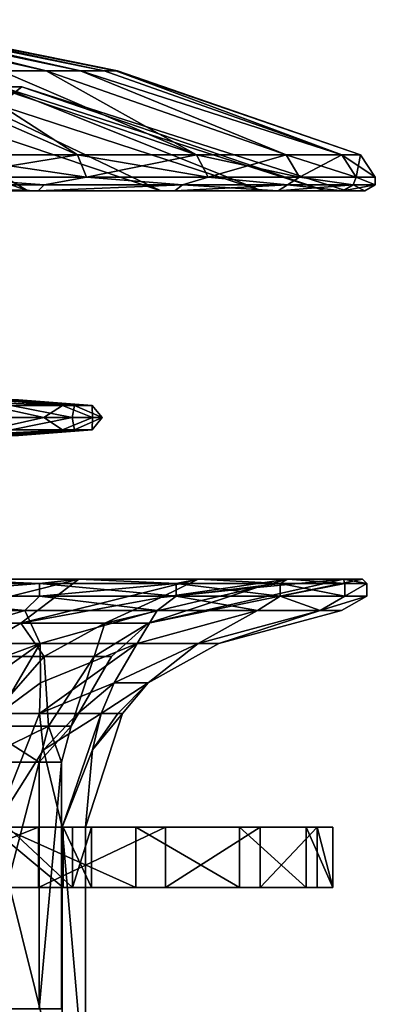
# Model space of a CAD drawing. Extents: x -32 to 32, y -14 to 113.
# Drawn here: x 17 to 32, y 72 to 113 of the extents above; entities that cross this region are included whole.
import ezdxf

# ---------------------------------------------------------------- set-up
doc = ezdxf.new("R2010")
doc.units = 0
doc.header["$MEASUREMENT"] = 0

msp = doc.modelspace()

# ---------------------------------------------------------------- linework, layer by layer
for points in [[(8.6946, 112.690598, -6.1156), (18.1124, 110.575104, -10.7679), (16.256399, 110.575104, -13.4066)], [(8.6946, 112.690598, -6.1156), (9.5262, 112.690598, -4.7167), (18.1124, 110.575104, -10.7679)], [(8.6946, 112.690598, 6.1156), (16.256399, 110.575104, 13.4066), (18.1124, 110.575104, 10.7679)], [(9.5262, 112.690598, 4.7167), (8.6946, 112.690598, 6.1156), (18.1124, 110.575104, 10.7679)], [(9.5262, 112.690598, -4.7167), (19.5438, 110.575104, -7.8769), (18.1124, 110.575104, -10.7679)], [(9.5262, 112.690598, -4.7167), (10.1346, 112.690598, -3.2073), (19.5438, 110.575104, -7.8769)], [(9.5262, 112.690598, 4.7167), (18.1124, 110.575104, 10.7679), (19.5438, 110.575104, 7.8769)], [(10.1346, 112.690598, 3.2073), (9.5262, 112.690598, 4.7167), (19.5438, 110.575104, 7.8769)], [(10.1346, 112.690598, -3.2073), (20.5172, 110.575104, -4.8012), (19.5438, 110.575104, -7.8769)], [(10.1346, 112.690598, -3.2073), (10.5054, 112.690598, -1.6227), (20.5172, 110.575104, -4.8012)], [(10.1346, 112.690598, 3.2073), (19.5438, 110.575104, 7.8769), (20.5172, 110.575104, 4.8012)], [(10.5054, 112.690598, 1.6227), (10.1346, 112.690598, 3.2073), (20.5172, 110.575104, 4.8012)], [(10.5054, 112.690598, -1.6227), (10.63, 112.690598), (21.0096, 110.575104, -1.613)], [(10.5054, 112.690598, -1.6227), (21.0096, 110.575104, -1.613), (20.5172, 110.575104, -4.8012)], [(10.5054, 112.690598, 1.6227), (21.0096, 110.575104, 1.613), (10.63, 112.690598)], [(10.5054, 112.690598, 1.6227), (20.5172, 110.575104, 4.8012), (21.0096, 110.575104, 1.613)], [(21.0096, 110.575104, -1.613), (10.63, 112.690598), (21.071501, 110.575104)], [(21.0096, 110.575104, 1.613), (21.071501, 110.575104), (10.63, 112.690598)], [(11.4538, 110.575104, -17.686701), (19.415001, 107.090897, -24.3456), (13.5108, 107.090897, -28.0555)], [(11.4538, 110.575104, -17.686701), (14.0194, 110.575104, -15.731), (19.415001, 107.090897, -24.3456)], [(11.4538, 110.575104, 17.686701), (13.5108, 107.090897, 28.0555), (19.415001, 107.090897, 24.3456)], [(14.0194, 110.575104, 15.731), (11.4538, 110.575104, 17.686701), (19.415001, 107.090897, 24.3456)], [(14.0194, 110.575104, -15.731), (24.3456, 107.090897, -19.415001), (19.415001, 107.090897, -24.3456)], [(14.0194, 110.575104, -15.731), (16.256399, 110.575104, -13.4066), (24.3456, 107.090897, -19.415001)], [(14.0194, 110.575104, 15.731), (19.415001, 107.090897, 24.3456), (24.3456, 107.090897, 19.415001)], [(16.256399, 110.575104, 13.4066), (14.0194, 110.575104, 15.731), (24.3456, 107.090897, 19.415001)], [(16.256399, 110.575104, -13.4066), (18.1124, 110.575104, -10.7679), (24.3456, 107.090897, -19.415001)], [(18.1124, 110.575104, 10.7679), (16.256399, 110.575104, 13.4066), (24.3456, 107.090897, 19.415001)], [(18.1124, 110.575104, -10.7679), (28.0555, 107.090897, -13.5108), (24.3456, 107.090897, -19.415001)], [(18.1124, 110.575104, -10.7679), (19.5438, 110.575104, -7.8769), (28.0555, 107.090897, -13.5108)], [(18.1124, 110.575104, 10.7679), (24.3456, 107.090897, 19.415001), (28.0555, 107.090897, 13.5108)], [(19.5438, 110.575104, 7.8769), (18.1124, 110.575104, 10.7679), (28.0555, 107.090897, 13.5108)], [(19.5438, 110.575104, -7.8769), (30.3585, 107.090897, -6.9291), (28.0555, 107.090897, -13.5108)], [(19.5438, 110.575104, -7.8769), (20.5172, 110.575104, -4.8012), (30.3585, 107.090897, -6.9291)], [(19.5438, 110.575104, 7.8769), (28.0555, 107.090897, 13.5108), (30.3585, 107.090897, 6.9291)], [(20.5172, 110.575104, 4.8012), (19.5438, 110.575104, 7.8769), (30.3585, 107.090897, 6.9291)], [(20.5172, 110.575104, -4.8012), (21.0096, 110.575104, -1.613), (30.3585, 107.090897, -6.9291)], [(21.0096, 110.575104, 1.613), (20.5172, 110.575104, 4.8012), (30.3585, 107.090897, 6.9291)], [(21.0096, 110.575104, -1.613), (21.071501, 110.575104), (31.1392, 107.090897)], [(21.0096, 110.575104, -1.613), (31.1392, 107.090897), (30.3585, 107.090897, -6.9291)], [(21.0096, 110.575104, 1.613), (30.3585, 107.090897, 6.9291), (31.1392, 107.090897)], [(21.0096, 110.575104, 1.613), (31.1392, 107.090897), (21.071501, 110.575104)], [(5.287, 109.9104, -16.2717), (10.8356, 105.599998, -28.5711), (17.358299, 105.599998, -25.1478)], [(5.287, 109.9104, -16.2717), (17.358299, 105.599998, -25.1478), (10.0565, 109.9104, -13.8416)], [(5.287, 109.9104, 16.2717), (10.0565, 109.9104, 13.8416), (17.358299, 105.599998, 25.1478)], [(10.8356, 105.599998, 28.5711), (5.287, 109.9104, 16.2717), (17.358299, 105.599998, 25.1478)], [(10.0565, 109.9104, -13.8416), (17.358299, 105.599998, -25.1478), (22.872101, 105.599998, -20.262899)], [(13.8416, 109.9104, -10.0565), (10.0565, 109.9104, -13.8416), (22.872101, 105.599998, -20.262899)], [(10.0565, 109.9104, 13.8416), (13.8416, 109.9104, 10.0565), (22.872101, 105.599998, 20.262899)], [(17.358299, 105.599998, 25.1478), (10.0565, 109.9104, 13.8416), (22.872101, 105.599998, 20.262899)], [(13.8416, 109.9104, -10.0565), (22.872101, 105.599998, -20.262899), (27.0567, 105.599998, -14.2005)], [(16.2717, 109.9104, -5.287), (13.8416, 109.9104, -10.0565), (27.0567, 105.599998, -14.2005)], [(13.8416, 109.9104, 10.0565), (16.2717, 109.9104, 5.287), (27.0567, 105.599998, 14.2005)], [(22.872101, 105.599998, 20.262899), (13.8416, 109.9104, 10.0565), (27.0567, 105.599998, 14.2005)], [(16.5, 109.422394), (17.1091, 109.9104), (16.2717, 109.9104, 5.287)], [(16.2717, 109.9104, -5.287), (17.1091, 109.9104), (16.5, 109.422394)], [(16.2717, 109.9104, -5.287), (27.0567, 105.599998, -14.2005), (29.6689, 105.599998, -7.3127)], [(17.1091, 109.9104), (16.2717, 109.9104, -5.287), (29.6689, 105.599998, -7.3127)], [(16.2717, 109.9104, 5.287), (29.6689, 105.599998, 7.3127), (27.0567, 105.599998, 14.2005)], [(16.2717, 109.9104, 5.287), (17.1091, 109.9104), (29.6689, 105.599998, 7.3127)], [(17.1091, 109.9104), (29.6689, 105.599998, -7.3127), (30.556801, 105.599998)], [(17.1091, 109.9104), (30.556801, 105.599998), (29.6689, 105.599998, 7.3127)], [(19.795799, 106.1698, 24.823099), (19.415001, 107.090897, 24.3456), (13.5108, 107.090897, 28.0555)], [(19.795799, 106.1698, 24.823099), (13.5108, 107.090897, 28.0555), (13.7758, 106.1698, 28.605801)], [(13.7758, 106.1698, -28.605801), (13.5108, 107.090897, -28.0555), (19.415001, 107.090897, -24.3456)], [(13.7758, 106.1698, -28.605801), (19.415001, 107.090897, -24.3456), (19.795799, 106.1698, -24.823099)], [(24.823099, 106.1698, 19.795799), (24.3456, 107.090897, 19.415001), (19.415001, 107.090897, 24.3456)], [(24.823099, 106.1698, 19.795799), (19.415001, 107.090897, 24.3456), (19.795799, 106.1698, 24.823099)], [(19.795799, 106.1698, -24.823099), (19.415001, 107.090897, -24.3456), (24.3456, 107.090897, -19.415001)], [(19.795799, 106.1698, -24.823099), (24.3456, 107.090897, -19.415001), (24.823099, 106.1698, -19.795799)], [(28.605801, 106.1698, 13.7758), (28.0555, 107.090897, 13.5108), (24.3456, 107.090897, 19.415001)], [(28.605801, 106.1698, 13.7758), (24.3456, 107.090897, 19.415001), (24.823099, 106.1698, 19.795799)], [(24.823099, 106.1698, -19.795799), (24.3456, 107.090897, -19.415001), (28.0555, 107.090897, -13.5108)], [(24.823099, 106.1698, -19.795799), (28.0555, 107.090897, -13.5108), (28.605801, 106.1698, -13.7758)], [(30.954, 106.1698, 7.065), (30.3585, 107.090897, 6.9291), (28.0555, 107.090897, 13.5108)], [(30.954, 106.1698, 7.065), (28.0555, 107.090897, 13.5108), (28.605801, 106.1698, 13.7758)], [(28.605801, 106.1698, -13.7758), (28.0555, 107.090897, -13.5108), (30.3585, 107.090897, -6.9291)], [(28.605801, 106.1698, -13.7758), (30.3585, 107.090897, -6.9291), (30.954, 106.1698, -7.065)], [(31.75, 106.1698), (31.1392, 107.090897), (30.3585, 107.090897, 6.9291)], [(31.75, 106.1698), (30.3585, 107.090897, 6.9291), (30.954, 106.1698, 7.065)], [(30.954, 106.1698, -7.065), (30.3585, 107.090897, -6.9291), (31.1392, 107.090897)], [(30.954, 106.1698, -7.065), (31.1392, 107.090897), (31.75, 106.1698)], [(13.7758, 106.1698, -28.605801), (18.0361, 105.849998, -26.1297), (11.2587, 105.849998, -29.6868)], [(13.7758, 106.1698, 28.605801), (11.2587, 105.849998, 29.6868), (18.0361, 105.849998, 26.1297)], [(13.7758, 106.1698, -28.605801), (19.795799, 106.1698, -24.823099), (18.0361, 105.849998, -26.1297)], [(19.795799, 106.1698, 24.823099), (13.7758, 106.1698, 28.605801), (18.0361, 105.849998, 26.1297)], [(19.795799, 106.1698, -24.823099), (23.7652, 105.849998, -21.0541), (18.0361, 105.849998, -26.1297)], [(19.795799, 106.1698, 24.823099), (18.0361, 105.849998, 26.1297), (23.7652, 105.849998, 21.0541)], [(19.795799, 106.1698, -24.823099), (24.823099, 106.1698, -19.795799), (23.7652, 105.849998, -21.0541)], [(24.823099, 106.1698, 19.795799), (19.795799, 106.1698, 24.823099), (23.7652, 105.849998, 21.0541)], [(24.823099, 106.1698, -19.795799), (28.113199, 105.849998, -14.755), (23.7652, 105.849998, -21.0541)], [(24.823099, 106.1698, 19.795799), (23.7652, 105.849998, 21.0541), (28.113199, 105.849998, 14.755)], [(24.823099, 106.1698, -19.795799), (28.605801, 106.1698, -13.7758), (28.113199, 105.849998, -14.755)], [(28.605801, 106.1698, 13.7758), (24.823099, 106.1698, 19.795799), (28.113199, 105.849998, 14.755)], [(28.605801, 106.1698, -13.7758), (30.8274, 105.849998, -7.5983), (28.113199, 105.849998, -14.755)], [(28.605801, 106.1698, 13.7758), (28.113199, 105.849998, 14.755), (30.8274, 105.849998, 7.5983)], [(28.605801, 106.1698, -13.7758), (30.954, 106.1698, -7.065), (30.8274, 105.849998, -7.5983)], [(30.954, 106.1698, 7.065), (28.605801, 106.1698, 13.7758), (30.8274, 105.849998, 7.5983)], [(30.954, 106.1698, -7.065), (31.75, 105.849998), (30.8274, 105.849998, -7.5983)], [(30.954, 106.1698, 7.065), (30.8274, 105.849998, 7.5983), (31.75, 105.849998)], [(30.954, 106.1698, -7.065), (31.75, 106.1698), (31.75, 105.849998)], [(31.75, 106.1698), (30.954, 106.1698, 7.065), (31.75, 105.849998)], [(11.2587, 105.849998, -29.6868), (17.7901, 105.599998, -25.773399), (11.1052, 105.599998, -29.2819)], [(17.7901, 105.599998, 25.773399), (11.2587, 105.849998, 29.6868), (11.1052, 105.599998, 29.2819)], [(11.2587, 105.849998, -29.6868), (18.0361, 105.849998, -26.1297), (17.7901, 105.599998, -25.773399)], [(18.0361, 105.849998, 26.1297), (11.2587, 105.849998, 29.6868), (17.7901, 105.599998, 25.773399)], [(17.7901, 105.599998, -25.773399), (23.7652, 105.849998, -21.0541), (23.441099, 105.599998, -20.767)], [(18.0361, 105.849998, -26.1297), (23.7652, 105.849998, -21.0541), (17.7901, 105.599998, -25.773399)], [(23.7652, 105.849998, 21.0541), (17.7901, 105.599998, 25.773399), (23.441099, 105.599998, 20.767)], [(23.7652, 105.849998, 21.0541), (18.0361, 105.849998, 26.1297), (17.7901, 105.599998, 25.773399)], [(23.7652, 105.849998, -21.0541), (27.729799, 105.599998, -14.5537), (23.441099, 105.599998, -20.767)], [(28.113199, 105.849998, 14.755), (23.441099, 105.599998, 20.767), (27.729799, 105.599998, 14.5537)], [(28.113199, 105.849998, 14.755), (23.7652, 105.849998, 21.0541), (23.441099, 105.599998, 20.767)], [(23.7652, 105.849998, -21.0541), (28.113199, 105.849998, -14.755), (27.729799, 105.599998, -14.5537)], [(28.113199, 105.849998, -14.755), (30.407, 105.599998, -7.4946), (27.729799, 105.599998, -14.5537)], [(30.8274, 105.849998, 7.5983), (27.729799, 105.599998, 14.5537), (30.407, 105.599998, 7.4946)], [(30.8274, 105.849998, 7.5983), (28.113199, 105.849998, 14.755), (27.729799, 105.599998, 14.5537)], [(28.113199, 105.849998, -14.755), (30.8274, 105.849998, -7.5983), (30.407, 105.599998, -7.4946)], [(30.8274, 105.849998, -7.5983), (31.316999, 105.599998), (30.407, 105.599998, -7.4946)], [(31.75, 105.849998), (30.407, 105.599998, 7.4946), (31.316999, 105.599998)], [(31.75, 105.849998), (30.8274, 105.849998, 7.5983), (30.407, 105.599998, 7.4946)], [(30.8274, 105.849998, -7.5983), (31.75, 105.849998), (31.316999, 105.599998)], [(17.7901, 105.599998, 25.773399), (11.1052, 105.599998, 29.2819), (10.8356, 105.599998, 28.5711)], [(17.358299, 105.599998, 25.1478), (17.7901, 105.599998, 25.773399), (10.8356, 105.599998, 28.5711)], [(17.7901, 105.599998, -25.773399), (17.358299, 105.599998, -25.1478), (10.8356, 105.599998, -28.5711)], [(17.7901, 105.599998, -25.773399), (10.8356, 105.599998, -28.5711), (11.1052, 105.599998, -29.2819)], [(23.441099, 105.599998, 20.767), (17.7901, 105.599998, 25.773399), (17.358299, 105.599998, 25.1478)], [(23.441099, 105.599998, 20.767), (17.358299, 105.599998, 25.1478), (22.872101, 105.599998, 20.262899)], [(17.7901, 105.599998, -25.773399), (22.872101, 105.599998, -20.262899), (17.358299, 105.599998, -25.1478)], [(23.441099, 105.599998, -20.767), (22.872101, 105.599998, -20.262899), (17.7901, 105.599998, -25.773399)], [(27.729799, 105.599998, 14.5537), (23.441099, 105.599998, 20.767), (22.872101, 105.599998, 20.262899)], [(27.729799, 105.599998, 14.5537), (22.872101, 105.599998, 20.262899), (27.0567, 105.599998, 14.2005)], [(23.441099, 105.599998, -20.767), (27.0567, 105.599998, -14.2005), (22.872101, 105.599998, -20.262899)], [(23.441099, 105.599998, -20.767), (27.729799, 105.599998, -14.5537), (27.0567, 105.599998, -14.2005)], [(29.6689, 105.599998, 7.3127), (27.729799, 105.599998, 14.5537), (27.0567, 105.599998, 14.2005)], [(27.0567, 105.599998, -14.2005), (30.407, 105.599998, -7.4946), (29.6689, 105.599998, -7.3127)], [(27.729799, 105.599998, -14.5537), (30.407, 105.599998, -7.4946), (27.0567, 105.599998, -14.2005)], [(30.407, 105.599998, 7.4946), (27.729799, 105.599998, 14.5537), (29.6689, 105.599998, 7.3127)], [(31.316999, 105.599998), (30.407, 105.599998, 7.4946), (29.6689, 105.599998, 7.3127)], [(31.316999, 105.599998), (29.6689, 105.599998, 7.3127), (30.556801, 105.599998)], [(29.6689, 105.599998, -7.3127), (31.316999, 105.599998), (30.556801, 105.599998)], [(30.407, 105.599998, -7.4946), (31.316999, 105.599998), (29.6689, 105.599998, -7.3127)], [(18.793869, 96.697006, -6.954269), (13.332268, 96.936996, -10.531446), (15.934067, 96.936996, -5.896078)], [(18.793869, 96.697006, -6.954269), (15.725044, 96.697006, -12.421568), (13.332268, 96.936996, -10.531446)], [(16.976204, 96.936996, -0.683598), (18.793869, 96.697006, -6.954269), (15.934067, 96.936996, -5.896078)], [(19.292076, 96.697006, 5.420679), (16.976204, 96.936996, -0.683598), (16.356499, 96.936996, 4.595846)], [(16.672752, 96.697006, 11.11695), (19.292076, 96.697006, 5.420679), (16.356499, 96.936996, 4.595846)], [(20.022987, 96.697006, -0.806236), (18.793869, 96.697006, -6.954269), (16.976204, 96.936996, -0.683598)], [(19.292076, 96.697006, 5.420679), (20.022987, 96.697006, -0.806236), (16.976204, 96.936996, -0.683598)], [(18.017845, 96.199005, -9.777948), (14.533272, 96.199005, -14.458044), (15.725044, 96.697006, -12.421568)], [(18.793869, 96.697006, -6.954269), (18.017845, 96.199005, -9.777948), (15.725044, 96.697006, -12.421568)], [(16.379074, 96.199005, 12.327711), (19.188705, 96.199005, 7.213783), (16.672752, 96.697006, 11.11695)], [(16.672752, 96.697006, 11.11695), (19.188705, 96.199005, 7.213783), (19.292076, 96.697006, 5.420679)], [(20.042747, 96.199005, -4.305563), (18.017845, 96.199005, -9.777948), (18.793869, 96.697006, -6.954269)], [(20.022987, 96.697006, -0.806236), (20.042747, 96.199005, -4.305563), (18.793869, 96.697006, -6.954269)], [(19.188705, 96.199005, 7.213783), (20.44384, 96.199005, 1.515499), (19.292076, 96.697006, 5.420679)], [(19.292076, 96.697006, 5.420679), (20.44384, 96.199005, 1.515499), (20.022987, 96.697006, -0.806236)], [(20.44384, 96.199005, 1.515499), (20.042747, 96.199005, -4.305563), (20.022987, 96.697006, -0.806236)], [(18.017845, 96.199005, -9.777948), (15.725044, 95.699997, -12.421568), (14.533272, 96.199005, -14.458044)], [(18.793869, 95.699997, -6.954269), (15.725044, 95.699997, -12.421568), (18.017845, 96.199005, -9.777948)], [(16.379074, 96.199005, 12.327711), (16.672752, 95.699997, 11.11695), (19.188705, 96.199005, 7.213783)], [(16.672752, 95.699997, 11.11695), (19.292076, 95.699997, 5.420679), (19.188705, 96.199005, 7.213783)], [(20.042747, 96.199005, -4.305563), (18.793869, 95.699997, -6.954269), (18.017845, 96.199005, -9.777948)], [(20.022987, 95.699997, -0.806236), (18.793869, 95.699997, -6.954269), (20.042747, 96.199005, -4.305563)], [(19.188705, 96.199005, 7.213783), (19.292076, 95.699997, 5.420679), (20.44384, 96.199005, 1.515499)], [(19.292076, 95.699997, 5.420679), (20.022987, 95.699997, -0.806236), (20.44384, 96.199005, 1.515499)], [(20.44384, 96.199005, 1.515499), (20.022987, 95.699997, -0.806236), (20.042747, 96.199005, -4.305563)], [(19.292076, 95.699997, 5.420679), (14.135765, 95.460007, 9.425333), (16.356499, 95.460007, 4.595846)], [(19.292076, 95.699997, 5.420679), (16.672752, 95.699997, 11.11695), (14.135765, 95.460007, 9.425333)], [(15.725044, 95.699997, -12.421568), (18.793869, 95.699997, -6.954269), (15.934067, 95.460007, -5.896078)], [(18.793869, 95.699997, -6.954269), (16.976204, 95.460007, -0.683598), (15.934067, 95.460007, -5.896078)], [(20.022987, 95.699997, -0.806236), (16.356499, 95.460007, 4.595846), (16.976204, 95.460007, -0.683598)], [(20.022987, 95.699997, -0.806236), (19.292076, 95.699997, 5.420679), (16.356499, 95.460007, 4.595846)], [(18.793869, 95.699997, -6.954269), (20.022987, 95.699997, -0.806236), (16.976204, 95.460007, -0.683598)], [(11.135002, 89.319992, 29.359501), (17.838005, 89.319992, 25.8417), (13.546005, 89.5, 28.1283)], [(17.838005, 89.319992, -25.8417), (11.135002, 89.319992, -29.359501), (13.546005, 89.5, -28.1283)], [(12.211006, 87.677994, -18.999701), (19.466003, 89.5, -24.4088), (13.546005, 89.5, -28.1283)], [(17.069, 87.677994, -14.79), (19.466003, 89.5, -24.4088), (12.211006, 87.677994, -18.999701)], [(12.211006, 87.677994, 18.999701), (13.546005, 89.5, 28.1283), (19.466003, 89.5, 24.4088)], [(12.211006, 87.677994, 18.999701), (19.466003, 89.5, 24.4088), (17.069, 87.677994, 14.79)], [(13.546005, 89.5, 28.1283), (17.838005, 89.319992, 25.8417), (19.466003, 89.5, 24.4088)], [(19.466003, 89.5, -24.4088), (17.838005, 89.319992, -25.8417), (13.546005, 89.5, -28.1283)], [(17.069, 87.677994, -14.79), (24.408997, 89.5, -19.465401), (19.466003, 89.5, -24.4088)], [(17.069, 87.677994, 14.79), (19.466003, 89.5, 24.4088), (24.408997, 89.5, 19.465401)], [(22.867004, 88.741989, -14.1116), (24.408997, 89.5, -19.465401), (17.069, 87.677994, -14.79)], [(22.867004, 88.741989, 14.1116), (17.069, 87.677994, 14.79), (24.408997, 89.5, 19.465401)], [(17.838005, 89.319992, 25.8417), (23.504005, 89.319992, 20.8221), (19.466003, 89.5, 24.4088)], [(23.504005, 89.319992, -20.8221), (17.838005, 89.319992, -25.8417), (19.466003, 89.5, -24.4088)], [(19.466003, 89.5, 24.4088), (23.504005, 89.319992, 20.8221), (24.408997, 89.5, 19.465401)], [(24.408997, 89.5, -19.465401), (23.504005, 89.319992, -20.8221), (19.466003, 89.5, -24.4088)], [(22.355003, 87.677994, -3.2142), (31.220001, 89.5), (30.438004, 89.5, -6.9471)], [(22.355003, 87.677994, 3.2142), (30.438004, 89.5, 6.9471), (31.220001, 89.5)], [(22.355003, 87.677994, 3.2142), (31.220001, 89.5), (22.355003, 87.677994, -3.2142)], [(26.844009, 89.158997, -11.076), (22.355003, 87.677994, -3.2142), (30.438004, 89.5, -6.9471)], [(26.844009, 89.158997, 11.076), (30.438004, 89.5, 6.9471), (22.355003, 87.677994, 3.2142)], [(22.867004, 88.741989, -14.1116), (28.128998, 89.5, -13.5459), (24.408997, 89.5, -19.465401)], [(22.867004, 88.741989, 14.1116), (24.408997, 89.5, 19.465401), (28.128998, 89.5, 13.5459)], [(26.844009, 89.158997, -11.076), (28.128998, 89.5, -13.5459), (22.867004, 88.741989, -14.1116)], [(26.844009, 89.158997, 11.076), (22.867004, 88.741989, 14.1116), (28.128998, 89.5, 13.5459)], [(23.504005, 89.319992, 20.8221), (27.804001, 89.319992, 14.5923), (24.408997, 89.5, 19.465401)], [(27.804001, 89.319992, -14.5923), (23.504005, 89.319992, -20.8221), (24.408997, 89.5, -19.465401)], [(24.408997, 89.5, 19.465401), (27.804001, 89.319992, 14.5923), (28.128998, 89.5, 13.5459)], [(28.128998, 89.5, -13.5459), (27.804001, 89.319992, -14.5923), (24.408997, 89.5, -19.465401)], [(26.844009, 89.158997, -11.076), (30.438004, 89.5, -6.9471), (28.128998, 89.5, -13.5459)], [(26.844009, 89.158997, 11.076), (28.128998, 89.5, 13.5459), (30.438004, 89.5, 6.9471)], [(27.804001, 89.319992, 14.5923), (30.488007, 89.319992, 7.5145), (28.128998, 89.5, 13.5459)], [(30.488007, 89.319992, -7.5145), (27.804001, 89.319992, -14.5923), (28.128998, 89.5, -13.5459)], [(28.128998, 89.5, 13.5459), (30.488007, 89.319992, 7.5145), (30.438004, 89.5, 6.9471)], [(30.438004, 89.5, -6.9471), (30.488007, 89.319992, -7.5145), (28.128998, 89.5, -13.5459)], [(30.438004, 89.5, 6.9471), (31.400009, 89.319992), (31.220001, 89.5)], [(30.488007, 89.319992, 7.5145), (31.400009, 89.319992), (30.438004, 89.5, 6.9471)], [(31.400009, 89.319992), (30.438004, 89.5, -6.9471), (31.220001, 89.5)], [(31.400009, 89.319992), (30.488007, 89.319992, -7.5145), (30.438004, 89.5, -6.9471)], [(11.135002, 88.806, 29.359501), (17.838005, 89.319992, 25.8417), (11.135002, 89.319992, 29.359501)], [(11.135002, 88.806, 29.359501), (17.838005, 88.806, 25.8417), (17.838005, 89.319992, 25.8417)], [(11.135002, 88.806, -29.359501), (11.135002, 89.319992, -29.359501), (17.838005, 89.319992, -25.8417)], [(17.838005, 88.806, -25.8417), (11.135002, 88.806, -29.359501), (17.838005, 89.319992, -25.8417)], [(17.838005, 88.806, 25.8417), (23.504005, 89.319992, 20.8221), (17.838005, 89.319992, 25.8417)], [(17.838005, 88.806, 25.8417), (23.504005, 88.806, 20.8221), (23.504005, 89.319992, 20.8221)], [(23.504005, 88.806, -20.8221), (17.838005, 89.319992, -25.8417), (23.504005, 89.319992, -20.8221)], [(23.504005, 88.806, -20.8221), (17.838005, 88.806, -25.8417), (17.838005, 89.319992, -25.8417)], [(26.844009, 89.158997, -11.076), (20.544006, 87.677994, -9.3821), (22.355003, 87.677994, -3.2142)], [(26.844009, 89.158997, -11.076), (22.867004, 88.741989, -14.1116), (20.544006, 87.677994, -9.3821)], [(26.844009, 89.158997, 11.076), (22.355003, 87.677994, 3.2142), (20.544006, 87.677994, 9.3821)], [(26.844009, 89.158997, 11.076), (20.544006, 87.677994, 9.3821), (22.867004, 88.741989, 14.1116)], [(23.504005, 88.806, 20.8221), (27.804001, 89.319992, 14.5923), (23.504005, 89.319992, 20.8221)], [(23.504005, 88.806, 20.8221), (27.804001, 88.806, 14.5923), (27.804001, 89.319992, 14.5923)], [(27.804001, 88.806, -14.5923), (23.504005, 89.319992, -20.8221), (27.804001, 89.319992, -14.5923)], [(27.804001, 88.806, -14.5923), (23.504005, 88.806, -20.8221), (23.504005, 89.319992, -20.8221)], [(27.804001, 88.806, 14.5923), (30.488007, 89.319992, 7.5145), (27.804001, 89.319992, 14.5923)], [(27.804001, 88.806, 14.5923), (30.488007, 88.806, 7.5145), (30.488007, 89.319992, 7.5145)], [(30.488007, 88.806, -7.5145), (27.804001, 89.319992, -14.5923), (30.488007, 89.319992, -7.5145)], [(30.488007, 88.806, -7.5145), (27.804001, 88.806, -14.5923), (27.804001, 89.319992, -14.5923)], [(30.488007, 88.806, 7.5145), (31.400009, 89.319992), (30.488007, 89.319992, 7.5145)], [(30.488007, 88.806, 7.5145), (31.400009, 88.806), (31.400009, 89.319992)], [(30.488007, 88.806, -7.5145), (30.488007, 89.319992, -7.5145), (31.400009, 89.319992)], [(31.400009, 88.806), (30.488007, 88.806, -7.5145), (31.400009, 89.319992)], [(11.135002, 88.806, -29.359501), (17.241005, 88.199997, -24.977699), (10.763, 88.199997, -28.377899)], [(17.241005, 88.199997, 24.977699), (11.135002, 88.806, 29.359501), (10.763, 88.199997, 28.377899)], [(11.135002, 88.806, -29.359501), (17.838005, 88.806, -25.8417), (17.241005, 88.199997, -24.977699)], [(17.838005, 88.806, 25.8417), (11.135002, 88.806, 29.359501), (17.241005, 88.199997, 24.977699)], [(22.867004, 88.741989, -14.1116), (17.069, 87.677994, -14.79), (20.544006, 87.677994, -9.3821)], [(22.867004, 88.741989, 14.1116), (20.544006, 87.677994, 9.3821), (17.069, 87.677994, 14.79)], [(17.838005, 88.806, -25.8417), (22.718002, 88.199997, -20.1259), (17.241005, 88.199997, -24.977699)], [(22.718002, 88.199997, 20.1259), (17.838005, 88.806, 25.8417), (17.241005, 88.199997, 24.977699)], [(17.838005, 88.806, -25.8417), (23.504005, 88.806, -20.8221), (22.718002, 88.199997, -20.1259)], [(23.504005, 88.806, 20.8221), (17.838005, 88.806, 25.8417), (22.718002, 88.199997, 20.1259)], [(23.504005, 88.806, -20.8221), (26.874008, 88.199997, -14.1044), (22.718002, 88.199997, -20.1259)], [(26.874008, 88.199997, 14.1044), (23.504005, 88.806, 20.8221), (22.718002, 88.199997, 20.1259)], [(23.504005, 88.806, -20.8221), (27.804001, 88.806, -14.5923), (26.874008, 88.199997, -14.1044)], [(27.804001, 88.806, 14.5923), (23.504005, 88.806, 20.8221), (26.874008, 88.199997, 14.1044)], [(27.804001, 88.806, -14.5923), (29.469009, 88.199997, -7.2633), (26.874008, 88.199997, -14.1044)], [(29.469009, 88.199997, 7.2633), (27.804001, 88.806, 14.5923), (26.874008, 88.199997, 14.1044)], [(27.804001, 88.806, -14.5923), (30.488007, 88.806, -7.5145), (29.469009, 88.199997, -7.2633)], [(30.488007, 88.806, 7.5145), (27.804001, 88.806, 14.5923), (29.469009, 88.199997, 7.2633)], [(29.469009, 88.199997, -7.2633), (31.400009, 88.806), (30.350998, 88.199997)], [(30.488007, 88.806, -7.5145), (31.400009, 88.806), (29.469009, 88.199997, -7.2633)], [(31.400009, 88.806), (29.469009, 88.199997, 7.2633), (30.350998, 88.199997)], [(31.400009, 88.806), (30.488007, 88.806, 7.5145), (29.469009, 88.199997, 7.2633)], [(10.763, 88.199997, -28.377899), (17.241005, 88.199997, -24.977699), (12.636002, 86.838989, -21.885201)], [(17.241005, 88.199997, 24.977699), (10.763, 88.199997, 28.377899), (12.636002, 86.838989, 21.885201)], [(17.241005, 88.199997, -24.977699), (17.870003, 86.838989, -17.8692), (12.636002, 86.838989, -21.885201)], [(17.241005, 88.199997, 24.977699), (12.636002, 86.838989, 21.885201), (17.870003, 86.838989, 17.8692)], [(17.241005, 88.199997, -24.977699), (22.718002, 88.199997, -20.1259), (17.870003, 86.838989, -17.8692)], [(22.718002, 88.199997, 20.1259), (17.241005, 88.199997, 24.977699), (17.870003, 86.838989, 17.8692)], [(22.718002, 88.199997, -20.1259), (21.886002, 86.838989, -12.6354), (17.870003, 86.838989, -17.8692)], [(21.886002, 86.838989, 12.6354), (22.718002, 88.199997, 20.1259), (17.870003, 86.838989, 17.8692)], [(26.874008, 88.199997, -14.1044), (24.410004, 86.838989, -6.5406), (21.886002, 86.838989, -12.6354)], [(22.718002, 88.199997, -20.1259), (26.874008, 88.199997, -14.1044), (21.886002, 86.838989, -12.6354)], [(26.874008, 88.199997, 14.1044), (22.718002, 88.199997, 20.1259), (21.886002, 86.838989, 12.6354)], [(24.410004, 86.838989, 6.5406), (26.874008, 88.199997, 14.1044), (21.886002, 86.838989, 12.6354)], [(29.469009, 88.199997, -7.2633), (25.270996, 86.838989), (24.410004, 86.838989, -6.5406)], [(26.874008, 88.199997, -14.1044), (29.469009, 88.199997, -7.2633), (24.410004, 86.838989, -6.5406)], [(29.469009, 88.199997, 7.2633), (26.874008, 88.199997, 14.1044), (24.410004, 86.838989, 6.5406)], [(25.270996, 86.838989), (29.469009, 88.199997, 7.2633), (24.410004, 86.838989, 6.5406)], [(29.469009, 88.199997, -7.2633), (30.350998, 88.199997), (25.270996, 86.838989)], [(30.350998, 88.199997), (29.469009, 88.199997, 7.2633), (25.270996, 86.838989)], [(14.721001, 86.304993, -14.7211), (17.069, 87.677994, -14.79), (12.211006, 87.677994, -18.999701)], [(12.211006, 87.677994, 18.999701), (17.069, 87.677994, 14.79), (14.721001, 86.304993, 14.7211)], [(18.030006, 86.304993, -10.4094), (17.069, 87.677994, -14.79), (14.721001, 86.304993, -14.7211)], [(14.721001, 86.304993, 14.7211), (17.069, 87.677994, 14.79), (18.030006, 86.304993, 10.4094)], [(18.030006, 86.304993, -10.4094), (20.544006, 87.677994, -9.3821), (17.069, 87.677994, -14.79)], [(17.069, 87.677994, 14.79), (20.544006, 87.677994, 9.3821), (18.030006, 86.304993, 10.4094)], [(20.110001, 86.304993, -5.3883), (20.544006, 87.677994, -9.3821), (18.030006, 86.304993, -10.4094)], [(18.030006, 86.304993, 10.4094), (20.544006, 87.677994, 9.3821), (20.110001, 86.304993, 5.3883)], [(20.110001, 86.304993, -5.3883), (22.355003, 87.677994, -3.2142), (20.544006, 87.677994, -9.3821)], [(20.819, 86.304993), (22.355003, 87.677994, -3.2142), (20.110001, 86.304993, -5.3883)], [(20.110001, 86.304993, 5.3883), (22.355003, 87.677994, 3.2142), (20.819, 86.304993)], [(20.544006, 87.677994, 9.3821), (22.355003, 87.677994, 3.2142), (20.110001, 86.304993, 5.3883)], [(22.355003, 87.677994, 3.2142), (22.355003, 87.677994, -3.2142), (20.819, 86.304993)], [(13.449005, 85.207993, -17.9526), (12.636002, 86.838989, -21.885201), (17.870003, 86.838989, -17.8692)], [(13.449005, 85.207993, 17.9526), (17.870003, 86.838989, 17.8692), (12.636002, 86.838989, 21.885201)], [(13.449005, 85.207993, -17.9526), (17.870003, 86.838989, -17.8692), (13.795006, 83.931992, -16.1978)], [(13.449005, 85.207993, 17.9526), (13.795006, 83.931992, 16.1978), (17.870003, 86.838989, 17.8692)], [(16.163002, 83.931992, -13.8359), (13.795006, 83.931992, -16.1978), (17.870003, 86.838989, -17.8692)], [(13.795006, 83.931992, 16.1978), (16.163002, 83.931992, 13.8359), (17.870003, 86.838989, 17.8692)], [(17.888, 85.207993, -13.5347), (16.163002, 83.931992, -13.8359), (17.870003, 86.838989, -17.8692)], [(17.888, 85.207993, 13.5347), (17.870003, 86.838989, 17.8692), (16.163002, 83.931992, 13.8359)], [(17.888, 85.207993, -13.5347), (21.886002, 86.838989, -12.6354), (17.839005, 83.931992, -11.5948)], [(20.931, 85.207993, -8.0651), (17.839005, 83.931992, -11.5948), (21.886002, 86.838989, -12.6354)], [(17.839005, 83.931992, 11.5948), (20.931, 85.207993, 8.0651), (21.886002, 86.838989, 12.6354)], [(17.888, 85.207993, 13.5347), (17.839005, 83.931992, 11.5948), (21.886002, 86.838989, 12.6354)], [(17.888, 85.207993, -13.5347), (17.870003, 86.838989, -17.8692), (21.886002, 86.838989, -12.6354)], [(17.888, 85.207993, 13.5347), (21.886002, 86.838989, 12.6354), (17.870003, 86.838989, 17.8692)], [(20.931, 85.207993, -8.0651), (21.886002, 86.838989, -12.6354), (24.410004, 86.838989, -6.5406)], [(22.345001, 85.207993, -1.9649), (20.931, 85.207993, -8.0651), (24.410004, 86.838989, -6.5406)], [(20.931, 85.207993, 8.0651), (24.410004, 86.838989, 6.5406), (21.886002, 86.838989, 12.6354)], [(20.931, 85.207993, 8.0651), (22.345001, 85.207993, 1.9649), (24.410004, 86.838989, 6.5406)], [(22.345001, 85.207993, -1.9649), (24.410004, 86.838989, -6.5406), (25.270996, 86.838989)], [(22.345001, 85.207993, 1.9649), (25.270996, 86.838989), (24.410004, 86.838989, 6.5406)], [(22.345001, 85.207993, 1.9649), (22.345001, 85.207993, -1.9649), (25.270996, 86.838989)], [(15.495003, 83.417999, 11.2572), (14.721001, 86.304993, 14.7211), (18.030006, 86.304993, 10.4094)], [(15.495003, 83.417999, -11.2572), (18.030006, 86.304993, -10.4094), (14.721001, 86.304993, -14.7211)], [(15.495003, 83.417999, 11.2572), (18.030006, 86.304993, 10.4094), (18.215004, 83.417999, 5.9183)], [(18.215004, 83.417999, -5.9183), (18.030006, 86.304993, -10.4094), (15.495003, 83.417999, -11.2572)], [(18.030006, 86.304993, 10.4094), (20.110001, 86.304993, 5.3883), (18.215004, 83.417999, 5.9183)], [(18.215004, 83.417999, -5.9183), (20.110001, 86.304993, -5.3883), (18.030006, 86.304993, -10.4094)], [(18.215004, 83.417999, 5.9183), (20.110001, 86.304993, 5.3883), (19.152, 83.417999)], [(19.152, 83.417999), (20.110001, 86.304993, -5.3883), (18.215004, 83.417999, -5.9183)], [(20.110001, 86.304993, 5.3883), (20.819, 86.304993), (19.152, 83.417999)], [(19.152, 83.417999), (20.819, 86.304993), (20.110001, 86.304993, -5.3883)], [(17.888, 85.207993, -13.5347), (17.839005, 83.931992, -11.5948), (16.163002, 83.931992, -13.8359)], [(17.888, 85.207993, 13.5347), (16.163002, 83.931992, 13.8359), (17.839005, 83.931992, 11.5948)], [(20.931, 85.207993, -8.0651), (19.427002, 83.931992, -8.6763), (17.839005, 83.931992, -11.5948)], [(17.839005, 83.931992, 11.5948), (19.427002, 83.931992, 8.6763), (20.931, 85.207993, 8.0651)], [(20.931, 85.207993, -8.0651), (20.400002, 83.931992, -6.0436), (19.427002, 83.931992, -8.6763)], [(20.931, 85.207993, 8.0651), (19.427002, 83.931992, 8.6763), (20.400002, 83.931992, 6.0436)], [(22.345001, 85.207993, -1.9649), (20.400002, 83.931992, -6.0436), (20.931, 85.207993, -8.0651)], [(22.345001, 85.207993, -1.9649), (21.093002, 83.931992, -2.7889), (20.400002, 83.931992, -6.0436)], [(20.400002, 83.931992, 6.0436), (21.093002, 83.931992, 2.7889), (22.345001, 85.207993, 1.9649)], [(20.931, 85.207993, 8.0651), (20.400002, 83.931992, 6.0436), (22.345001, 85.207993, 1.9649)], [(22.345001, 85.207993, -1.9649), (21.276001, 83.931992), (21.093002, 83.931992, -2.7889)], [(22.345001, 85.207993, 1.9649), (21.093002, 83.931992, 2.7889), (21.276001, 83.931992)], [(22.345001, 85.207993, 1.9649), (21.276001, 83.931992), (22.345001, 85.207993, -1.9649)], [(17.839005, 83.931992, -11.5948), (15.978004, 79.233002, -11.6088), (16.163002, 83.931992, -13.8359)], [(17.839005, 83.931992, -11.5948), (18.011002, 82.438004, -9.6237), (15.978004, 79.233002, -11.6088)], [(17.839005, 83.931992, 11.5948), (15.978004, 79.233002, 11.6088), (18.011002, 82.438004, 9.6237)], [(16.163002, 83.931992, 13.8359), (15.978004, 79.233002, 11.6088), (17.839005, 83.931992, 11.5948)], [(19.427002, 83.931992, -8.6763), (18.011002, 82.438004, -9.6237), (17.839005, 83.931992, -11.5948)], [(17.839005, 83.931992, 11.5948), (18.011002, 82.438004, 9.6237), (19.427002, 83.931992, 8.6763)], [(20.400002, 83.931992, -6.0436), (18.784004, 79.233002, -6.1031), (18.011002, 82.438004, -9.6237)], [(20.400002, 83.931992, -6.0436), (18.011002, 82.438004, -9.6237), (19.427002, 83.931992, -8.6763)], [(18.011002, 82.438004, 9.6237), (18.784004, 79.233002, 6.1031), (20.400002, 83.931992, 6.0436)], [(19.427002, 83.931992, 8.6763), (18.011002, 82.438004, 9.6237), (20.400002, 83.931992, 6.0436)], [(20.042999, 82.438004, -3.9119), (18.784004, 79.233002, -6.1031), (20.400002, 83.931992, -6.0436)], [(20.400002, 83.931992, 6.0436), (18.784004, 79.233002, 6.1031), (20.042999, 82.438004, 3.9119)], [(21.276001, 83.931992), (19.75, 79.233002), (20.042999, 82.438004, -3.9119)], [(20.042999, 82.438004, 3.9119), (19.75, 79.233002), (21.276001, 83.931992)], [(21.093002, 83.931992, -2.7889), (20.042999, 82.438004, -3.9119), (20.400002, 83.931992, -6.0436)], [(21.276001, 83.931992), (20.042999, 82.438004, -3.9119), (21.093002, 83.931992, -2.7889)], [(21.093002, 83.931992, 2.7889), (20.042999, 82.438004, 3.9119), (21.276001, 83.931992)], [(20.400002, 83.931992, 6.0436), (20.042999, 82.438004, 3.9119), (21.093002, 83.931992, 2.7889)], [(18.215004, 83.417999, -5.9183), (15.495003, 83.417999, -11.2572), (15.170006, 81.917999, -11.021)], [(17.833, 81.917999, -5.7941), (18.215004, 83.417999, -5.9183), (15.170006, 81.917999, -11.021)], [(15.170006, 81.917999, 11.021), (15.495003, 83.417999, 11.2572), (17.833, 81.917999, 5.7941)], [(15.495003, 83.417999, 11.2572), (18.215004, 83.417999, 5.9183), (17.833, 81.917999, 5.7941)], [(18.75, 81.917999), (18.215004, 83.417999, -5.9183), (17.833, 81.917999, -5.7941)], [(17.833, 81.917999, 5.7941), (18.215004, 83.417999, 5.9183), (19.152, 83.417999)], [(17.833, 81.917999, 5.7941), (19.152, 83.417999), (18.75, 81.917999)], [(18.75, 81.917999), (19.152, 83.417999), (18.215004, 83.417999, -5.9183)], [(18.011002, 82.438004, -9.6237), (18.784004, 79.233002, -6.1031), (15.978004, 79.233002, -11.6088)], [(18.011002, 82.438004, 9.6237), (15.978004, 79.233002, 11.6088), (18.784004, 79.233002, 6.1031)], [(20.042999, 82.438004, -3.9119), (19.75, 79.233002), (18.784004, 79.233002, -6.1031)], [(20.042999, 82.438004, 3.9119), (18.784004, 79.233002, 6.1031), (19.75, 79.233002)], [(15.170006, 71.699997, 11.021), (15.170006, 81.917999, 11.021), (17.833, 81.917999, 5.7941)], [(15.170006, 71.699997, 11.021), (17.833, 81.917999, 5.7941), (17.833, 71.699997, 5.7941)], [(15.170006, 71.699997, -11.021), (17.833, 81.917999, -5.7941), (15.170006, 81.917999, -11.021)], [(17.833, 71.699997, -5.7941), (17.833, 81.917999, -5.7941), (15.170006, 71.699997, -11.021)], [(17.833, 71.699997, 5.7941), (17.833, 81.917999, 5.7941), (18.75, 81.917999)], [(17.833, 71.699997, 5.7941), (18.75, 81.917999), (18.75, 71.699997)], [(17.833, 71.699997, -5.7941), (18.75, 81.917999), (17.833, 81.917999, -5.7941)], [(18.75, 71.699997), (18.75, 81.917999), (17.833, 71.699997, -5.7941)], [(21.829962, 79.232803, -20.577961), (16.270981, 79.232803, -25.204226), (11.250197, 79.232803, -16.535769)], [(15.809381, 79.232803, -12.24998), (21.829962, 79.232803, -20.577961), (11.250197, 79.232803, -16.535769)], [(17.796551, 79.232803, 24.151205), (11.499644, 76.732803, 27.708445), (17.796551, 76.732803, 24.151205)], [(17.796551, 79.232803, 24.151205), (11.499644, 79.232803, 27.708445), (11.499644, 76.732803, 27.708445)], [(17.796551, 79.232803, 24.151205), (12.24998, 79.232803, 15.809381), (11.499644, 79.232803, 27.708445)], [(23.059198, 79.232803, 19.190445), (12.24998, 79.232803, 15.809381), (17.796551, 79.232803, 24.151205)], [(23.059198, 79.232803, 19.190445), (16.535769, 79.232803, 11.250197), (12.24998, 79.232803, 15.809381)], [(15.809381, 79.232803, -12.24998), (15.809381, 76.732803, -12.24998), (18.821077, 76.732803, -6.765008)], [(15.809381, 79.232803, -12.24998), (18.821077, 76.732803, -6.765008), (18.821077, 79.232803, -6.765008)], [(26.120289, 79.232803, -14.755732), (21.829962, 79.232803, -20.577961), (15.809381, 79.232803, -12.24998)], [(18.821077, 79.232803, -6.765008), (26.120289, 79.232803, -14.755732), (15.809381, 79.232803, -12.24998)], [(18.784004, 68, 6.1031), (18.784004, 79.233002, 6.1031), (15.978004, 79.233002, 11.6088)], [(15.978004, 68, 11.6088), (18.784004, 68, 6.1031), (15.978004, 79.233002, 11.6088)], [(18.784004, 68, -6.1031), (15.978004, 79.233002, -11.6088), (18.784004, 79.233002, -6.1031)], [(18.784004, 68, -6.1031), (15.978004, 68, -11.6088), (15.978004, 79.233002, -11.6088)], [(16.270981, 79.232803, -25.204226), (21.829962, 76.732803, -20.577961), (16.270981, 76.732803, -25.204226)], [(16.270981, 79.232803, -25.204226), (21.829962, 79.232803, -20.577961), (21.829962, 76.732803, -20.577961)], [(19.202959, 76.732803, 5.589692), (16.535769, 76.732803, 11.250197), (16.535769, 79.232803, 11.250197)], [(19.202959, 79.232803, 5.589692), (19.202959, 76.732803, 5.589692), (16.535769, 79.232803, 11.250197)], [(26.98175, 79.232803, 13.114357), (19.202959, 79.232803, 5.589692), (16.535769, 79.232803, 11.250197)], [(23.059198, 79.232803, 19.190445), (26.98175, 79.232803, 13.114357), (16.535769, 79.232803, 11.250197)], [(23.059198, 79.232803, 19.190445), (17.796551, 76.732803, 24.151205), (23.059198, 76.732803, 19.190445)], [(23.059198, 79.232803, 19.190445), (17.796551, 79.232803, 24.151205), (17.796551, 76.732803, 24.151205)], [(19.75, 68), (19.75, 79.233002), (18.784004, 79.233002, 6.1031)], [(18.784004, 68, 6.1031), (19.75, 68), (18.784004, 79.233002, 6.1031)], [(19.75, 68), (18.784004, 79.233002, -6.1031), (19.75, 79.233002)], [(19.75, 68), (18.784004, 68, -6.1031), (18.784004, 79.233002, -6.1031)], [(18.821077, 79.232803, -6.765008), (18.821077, 76.732803, -6.765008), (19.990452, 76.732803, -0.617902)], [(18.821077, 79.232803, -6.765008), (19.990452, 76.732803, -0.617902), (19.990452, 79.232803, -0.617902)], [(28.892584, 79.232803, -8.075994), (26.120289, 79.232803, -14.755732), (18.821077, 79.232803, -6.765008)], [(28.892584, 79.232803, -8.075994), (18.821077, 79.232803, -6.765008), (19.990452, 79.232803, -0.617902)], [(19.990452, 79.232803, -0.617902), (19.990452, 76.732803, -0.617902), (19.202959, 76.732803, 5.589692)], [(19.990452, 79.232803, -0.617902), (19.202959, 76.732803, 5.589692), (19.202959, 79.232803, 5.589692)], [(29.336206, 79.232803, 6.276151), (19.990452, 79.232803, -0.617902), (19.202959, 79.232803, 5.589692)], [(26.98175, 79.232803, 13.114357), (29.336206, 79.232803, 6.276151), (19.202959, 79.232803, 5.589692)], [(29.98568, 79.232803, -0.926852), (28.892584, 79.232803, -8.075994), (19.990452, 79.232803, -0.617902)], [(29.336206, 79.232803, 6.276151), (29.98568, 79.232803, -0.926852), (19.990452, 79.232803, -0.617902)], [(21.829962, 79.232803, -20.577961), (26.120289, 76.732803, -14.755732), (21.829962, 76.732803, -20.577961)], [(21.829962, 79.232803, -20.577961), (26.120289, 79.232803, -14.755732), (26.120289, 76.732803, -14.755732)], [(26.98175, 79.232803, 13.114357), (23.059198, 76.732803, 19.190445), (26.98175, 76.732803, 13.114357)], [(26.98175, 79.232803, 13.114357), (23.059198, 79.232803, 19.190445), (23.059198, 76.732803, 19.190445)], [(26.120289, 79.232803, -14.755732), (28.892584, 76.732803, -8.075994), (26.120289, 76.732803, -14.755732)], [(26.120289, 79.232803, -14.755732), (28.892584, 79.232803, -8.075994), (28.892584, 76.732803, -8.075994)], [(29.336206, 79.232803, 6.276151), (26.98175, 76.732803, 13.114357), (29.336206, 76.732803, 6.276151)], [(29.336206, 79.232803, 6.276151), (26.98175, 79.232803, 13.114357), (26.98175, 76.732803, 13.114357)], [(28.892584, 79.232803, -8.075994), (29.98568, 79.232803, -0.926852), (29.98568, 76.732803, -0.926852)], [(28.892584, 79.232803, -8.075994), (29.98568, 76.732803, -0.926852), (28.892584, 76.732803, -8.075994)], [(29.336206, 79.232803, 6.276151), (29.336206, 76.732803, 6.276151), (29.98568, 76.732803, -0.926852)], [(29.98568, 79.232803, -0.926852), (29.336206, 79.232803, 6.276151), (29.98568, 76.732803, -0.926852)], [(21.829962, 76.732803, -20.577961), (15.809381, 76.732803, -12.24998), (11.250197, 76.732803, -16.535769)], [(21.829962, 76.732803, -20.577961), (11.250197, 76.732803, -16.535769), (16.270981, 76.732803, -25.204226)], [(12.24998, 76.732803, 15.809381), (17.796551, 76.732803, 24.151205), (11.499644, 76.732803, 27.708445)], [(23.059198, 76.732803, 19.190445), (17.796551, 76.732803, 24.151205), (12.24998, 76.732803, 15.809381)], [(16.535769, 76.732803, 11.250197), (23.059198, 76.732803, 19.190445), (12.24998, 76.732803, 15.809381)], [(26.120289, 76.732803, -14.755732), (18.821077, 76.732803, -6.765008), (15.809381, 76.732803, -12.24998)], [(21.829962, 76.732803, -20.577961), (26.120289, 76.732803, -14.755732), (15.809381, 76.732803, -12.24998)], [(26.98175, 76.732803, 13.114357), (23.059198, 76.732803, 19.190445), (16.535769, 76.732803, 11.250197)], [(19.202959, 76.732803, 5.589692), (26.98175, 76.732803, 13.114357), (16.535769, 76.732803, 11.250197)], [(28.892584, 76.732803, -8.075994), (19.990452, 76.732803, -0.617902), (18.821077, 76.732803, -6.765008)], [(26.120289, 76.732803, -14.755732), (28.892584, 76.732803, -8.075994), (18.821077, 76.732803, -6.765008)], [(29.336206, 76.732803, 6.276151), (19.202959, 76.732803, 5.589692), (19.990452, 76.732803, -0.617902)], [(29.336206, 76.732803, 6.276151), (26.98175, 76.732803, 13.114357), (19.202959, 76.732803, 5.589692)], [(29.98568, 76.732803, -0.926852), (29.336206, 76.732803, 6.276151), (19.990452, 76.732803, -0.617902)], [(28.892584, 76.732803, -8.075994), (29.98568, 76.732803, -0.926852), (19.990452, 76.732803, -0.617902)]]:
    msp.add_3dface(points)

doc.saveas('drawing.dxf')
